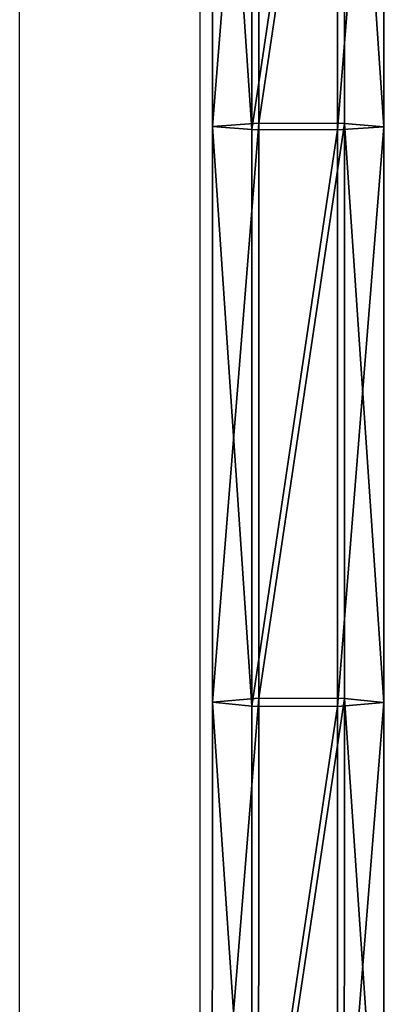
# Model space of a CAD drawing. Units: inches. Extents: x -173 to 627, y -399 to 465.
# Drawn here: x 261 to 265, y 28 to 37 of the extents above; entities that cross this region are included whole.
import ezdxf

# ---------------------------------------------------------------- set-up
doc = ezdxf.new("R2010")
doc.units = ezdxf.units.IN
doc.header["$MEASUREMENT"] = 0
doc.layers.get('0').update_dxf_attribs({"true_color": 0xffffff})
doc.layers.add('strefa bezpieczeństwa', color=1, linetype='Continuous')

# ---------------------------------------------------------------- blocks, each defined once
blk = doc.blocks.new('Grupa_102')
at = {"color": 12, "true_color": 0xcd0000}
for p, q in [((0.0424, 1.5245, 1.6648), (5.1404, 1.5232, 1.3621)), ((5.1041, 1.1738, 0.6884), (5.1404, 1.5232, 1.3621)), ((5.1404, 1.5232, 1.3621), (10.2411, 1.5221, 1.1168)), ((5.1404, 1.5232, 1.3621), (5.1746, 1.1125, 2.0007)), ((10.2124, 1.1727, 0.4427), (10.2411, 1.5221, 1.1168)), ((10.2411, 1.5221, 1.1168), (10.2681, 1.1114, 1.7557)), ((10.2411, 1.5221, 1.1168), (15.3442, 1.5212, 0.9289)), ((0.0023, 1.1751, 0.9913), (5.1041, 1.1738, 0.6884)), ((5.102, 0.4137, 0.6532), (5.1041, 1.1738, 0.6884)), ((5.1041, 1.1738, 0.6884), (10.2124, 1.1727, 0.4427)), ((10.2107, 0.4126, 0.4075), (10.2124, 1.1727, 0.4427)), ((10.2124, 1.1727, 0.4427), (15.3231, 1.1718, 0.2545)), ((5.1746, 1.1125, 2.0007), (0.0802, 1.1139, 2.3032)), ((5.1746, 1.1125, 2.0007), (5.1725, 0.3525, 1.9654)), ((10.2681, 1.1114, 1.7557), (5.1746, 1.1125, 2.0007)), ((10.2681, 1.1114, 1.7557), (10.2665, 0.3514, 1.7205)), ((15.364, 1.1106, 1.5681), (10.2681, 1.1114, 1.7557)), ((0, 0.415, 0.9561), (5.102, 0.4137, 0.6532)), ((0.0779, 0.3538, 2.268), (5.1725, 0.3525, 1.9654)), ((5.1362, 0.003, 1.2917), (5.102, 0.4137, 0.6532)), ((5.102, 0.4137, 0.6532), (10.2107, 0.4126, 0.4075)), ((5.1725, 0.3525, 1.9654), (5.1362, 0.003, 1.2917)), ((5.1725, 0.3525, 1.9654), (10.2665, 0.3514, 1.7205)), ((10.2378, 0.0019, 1.0463), (10.2107, 0.4126, 0.4075)), ((10.2107, 0.4126, 0.4075), (15.3219, 0.4117, 0.2193)), ((10.2665, 0.3514, 1.7205), (10.2378, 0.0019, 1.0463)), ((10.2665, 0.3514, 1.7205), (15.3628, 0.3505, 1.5328))]:
    blk.add_line(p, q, dxfattribs=at)
at = {"color": 12, "true_color": 0xcd0000, "extrusion": (-1.09725e-05, -0.999991, 0.004237)}
blk.add_arc((29.4866, 454.4482, 0.0024), 453.8102, 266.279324, 274.017422, dxfattribs=at)
at = {"color": 12, "true_color": 0xcd0000}
mesh = blk.add_polyface(dxfattribs=at)
corners = [(0.0023, 1.1751, 0.9913), (5.1404, 1.5232, 1.3621), (5.1041, 1.1738, 0.6884), (0.0424, 1.5245, 1.6648)]
mesh.append_faces([[corners[k] for k in face] for face in [(0, 1, 2), (1, 0, 3)]], dxfattribs={"vtx0": -1, "color": 12})
mesh = blk.add_polyface(dxfattribs=at)
corners = [(0.0424, 1.5245, 1.6648), (5.1746, 1.1125, 2.0007), (5.1404, 1.5232, 1.3621), (0.0802, 1.1139, 2.3032)]
mesh.append_faces([[corners[k] for k in face] for face in [(0, 1, 2), (1, 0, 3)]], dxfattribs={"vtx0": -1, "color": 12})
mesh = blk.add_polyface(dxfattribs=at)
corners = [(5.1041, 1.1738, 0.6884), (10.2411, 1.5221, 1.1168), (10.2124, 1.1727, 0.4427), (5.1404, 1.5232, 1.3621)]
mesh.append_faces([[corners[k] for k in face] for face in [(0, 1, 2), (1, 0, 3)]], dxfattribs={"vtx0": -1, "color": 12})
mesh = blk.add_polyface(dxfattribs=at)
corners = [(5.1404, 1.5232, 1.3621), (10.2681, 1.1114, 1.7557), (10.2411, 1.5221, 1.1168), (5.1746, 1.1125, 2.0007)]
mesh.append_faces([[corners[k] for k in face] for face in [(0, 1, 2), (1, 0, 3)]], dxfattribs={"vtx0": -1, "color": 12})
mesh = blk.add_polyface(dxfattribs=at)
corners = [(10.2124, 1.1727, 0.4427), (15.3442, 1.5212, 0.9289), (15.3231, 1.1718, 0.2545), (10.2411, 1.5221, 1.1168)]
mesh.append_faces([[corners[k] for k in face] for face in [(0, 1, 2), (1, 0, 3)]], dxfattribs={"vtx0": -1, "color": 12})
mesh = blk.add_polyface(dxfattribs=at)
corners = [(10.2411, 1.5221, 1.1168), (15.364, 1.1106, 1.5681), (15.3442, 1.5212, 0.9289), (10.2681, 1.1114, 1.7557)]
mesh.append_faces([[corners[k] for k in face] for face in [(0, 1, 2), (1, 0, 3)]], dxfattribs={"vtx0": -1, "color": 12})
mesh = blk.add_polyface(dxfattribs=at)
corners = [(0.0023, 1.1751, 0.9913), (5.102, 0.4137, 0.6532), (0, 0.415, 0.9561), (5.1041, 1.1738, 0.6884)]
mesh.append_faces([[corners[k] for k in face] for face in [(0, 1, 2), (1, 0, 3)]], dxfattribs={"vtx0": -1, "color": 12})
mesh = blk.add_polyface(dxfattribs=at)
corners = [(5.1041, 1.1738, 0.6884), (10.2107, 0.4126, 0.4075), (5.102, 0.4137, 0.6532), (10.2124, 1.1727, 0.4427)]
mesh.append_faces([[corners[k] for k in face] for face in [(0, 1, 2), (1, 0, 3)]], dxfattribs={"vtx0": -1, "color": 12})
mesh = blk.add_polyface(dxfattribs=at)
corners = [(10.2124, 1.1727, 0.4427), (15.3219, 0.4117, 0.2193), (10.2107, 0.4126, 0.4075), (15.3231, 1.1718, 0.2545)]
mesh.append_faces([[corners[k] for k in face] for face in [(0, 1, 2), (1, 0, 3)]], dxfattribs={"vtx0": -1, "color": 12})
mesh = blk.add_polyface(dxfattribs=at)
corners = [(5.1725, 0.3525, 1.9654), (0.0802, 1.1139, 2.3032), (0.0779, 0.3538, 2.268), (5.1746, 1.1125, 2.0007)]
mesh.append_faces([[corners[k] for k in face] for face in [(0, 1, 2), (1, 0, 3)]], dxfattribs={"vtx0": -1, "color": 12})
mesh = blk.add_polyface(dxfattribs=at)
corners = [(10.2665, 0.3514, 1.7205), (5.1746, 1.1125, 2.0007), (5.1725, 0.3525, 1.9654), (10.2681, 1.1114, 1.7557)]
mesh.append_faces([[corners[k] for k in face] for face in [(0, 1, 2), (1, 0, 3)]], dxfattribs={"vtx0": -1, "color": 12})
mesh = blk.add_polyface(dxfattribs=at)
corners = [(15.3628, 0.3505, 1.5328), (10.2681, 1.1114, 1.7557), (10.2665, 0.3514, 1.7205), (15.364, 1.1106, 1.5681)]
mesh.append_faces([[corners[k] for k in face] for face in [(0, 1, 2), (1, 0, 3)]], dxfattribs={"vtx0": -1, "color": 12})
mesh = blk.add_polyface(dxfattribs=at)
corners = [(5.1362, 0.003, 1.2917), (0, 0.415, 0.9561), (5.102, 0.4137, 0.6532), (0.0378, 0.0044, 1.5944)]
mesh.append_faces([[corners[k] for k in face] for face in [(0, 1, 2), (1, 0, 3)]], dxfattribs={"vtx0": -1, "color": 12})
mesh = blk.add_polyface(dxfattribs=at)
corners = [(5.1725, 0.3525, 1.9654), (0.0378, 0.0044, 1.5944), (5.1362, 0.003, 1.2917), (0.0779, 0.3538, 2.268)]
mesh.append_faces([[corners[k] for k in face] for face in [(0, 1, 2), (1, 0, 3)]], dxfattribs={"vtx0": -1, "color": 12})
mesh = blk.add_polyface(dxfattribs=at)
corners = [(10.2378, 0.0019, 1.0463), (5.102, 0.4137, 0.6532), (10.2107, 0.4126, 0.4075), (5.1362, 0.003, 1.2917)]
mesh.append_faces([[corners[k] for k in face] for face in [(0, 1, 2), (1, 0, 3)]], dxfattribs={"vtx0": -1, "color": 12})
mesh = blk.add_polyface(dxfattribs=at)
corners = [(10.2665, 0.3514, 1.7205), (5.1362, 0.003, 1.2917), (10.2378, 0.0019, 1.0463), (5.1725, 0.3525, 1.9654)]
mesh.append_faces([[corners[k] for k in face] for face in [(0, 1, 2), (1, 0, 3)]], dxfattribs={"vtx0": -1, "color": 12})
mesh = blk.add_polyface(dxfattribs=at)
corners = [(15.3417, 0.0011, 0.8584), (10.2107, 0.4126, 0.4075), (15.3219, 0.4117, 0.2193), (10.2378, 0.0019, 1.0463)]
mesh.append_faces([[corners[k] for k in face] for face in [(0, 1, 2), (1, 0, 3)]], dxfattribs={"vtx0": -1, "color": 12})
mesh = blk.add_polyface(dxfattribs=at)
corners = [(15.3628, 0.3505, 1.5328), (10.2378, 0.0019, 1.0463), (15.3417, 0.0011, 0.8584), (10.2665, 0.3514, 1.7205)]
mesh.append_faces([[corners[k] for k in face] for face in [(0, 1, 2), (1, 0, 3)]], dxfattribs={"vtx0": -1, "color": 12})
blk = doc.blocks.new('1')
blk.add_blockref('Grupa_102', (9.7307, 0.0354))
blk = doc.blocks.new('Grupa_137')
blk.add_blockref('1', (0.2042, 0.5285, 1.5728))
blk = doc.blocks.new('0208')
for p, q in [((191.583, 144.0382), (191.583, 171.0696)), ((189.983, 144.0842), (189.983, 171.0311))]:
    blk.add_line(p, q)

msp = doc.modelspace()

# ---------------------------------------------------------------- block references
at = {"rotation": 90.00000000000001}
msp.add_blockref('Grupa_137', (265.2832, 15.7317, 87.5895), dxfattribs=at)
at = {"layer": 'strefa bezpieczeństwa'}
msp.add_blockref('0208', (71.5033, -116.8433), dxfattribs=at)

doc.saveas('drawing.dxf')
